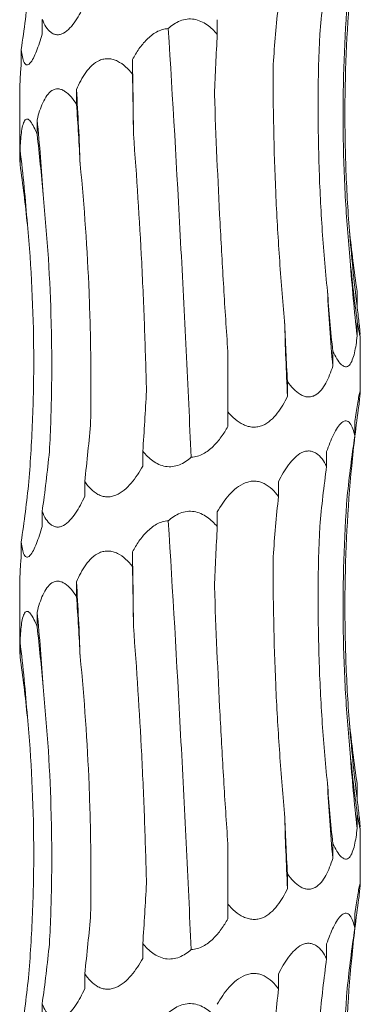
# Model space of a CAD drawing. Units: millimetres. Extents: x 250 to 14600, y 250 to 10250.
# Drawn here: x 4112 to 4130, y 6057 to 6109 of the extents above; entities that cross this region are included whole.
import ezdxf

# ---------------------------------------------------------------- set-up
doc = ezdxf.new("R2010")
doc.units = ezdxf.units.MM
doc.header["$LTSCALE"] = 50

msp = doc.modelspace()

# ---------------------------------------------------------------- linework, layer by layer
at = {"color": 7, "linetype": 'Continuous', "lineweight": 15}
for p, q in [((4113.663, 6108.605), (4113.663, 6107.828)), ((4122.92, 6108.589), (4122.92, 6107.815)), ((4112.557, 6107.011), (4112.557, 6106.234)), ((4118.44, 6106.492), (4118.44, 6105.717)), ((4112.476, 6104.858), (4112.476, 6101.469)), ((4115.479, 6104.898), (4115.479, 6104.123)), ((4113.397, 6103.304), (4113.397, 6102.529)), ((4112.499, 6101.71), (4112.499, 6100.935)), ((4130.307, 6094.26), (4130.307, 6093.483)), ((4130.313, 6092.666), (4130.313, 6091.889)), ((4130.476, 6088.972), (4130.476, 6091.9)), ((4123.476, 6087.884), (4123.476, 6091.066)), ((4129.023, 6091.072), (4129.023, 6090.295)), ((4126.627, 6089.478), (4126.627, 6088.701)), ((4123.476, 6087.884), (4123.476, 6087.107)), ((4130.187, 6087.369), (4130.187, 6086.594)), ((4118.98, 6085.793), (4118.98, 6085.016)), ((4128.699, 6085.776), (4128.699, 6085.001)), ((4115.914, 6084.199), (4115.914, 6083.422)), ((4126.152, 6084.183), (4126.152, 6083.406)), ((4113.663, 6082.605), (4113.663, 6081.828)), ((4122.92, 6082.589), (4122.92, 6081.815)), ((4112.557, 6081.011), (4112.557, 6080.234)), ((4118.44, 6080.492), (4118.44, 6079.717)), ((4112.476, 6078.858), (4112.476, 6075.469)), ((4115.479, 6078.898), (4115.479, 6078.123)), ((4113.397, 6077.304), (4113.397, 6076.529)), ((4112.499, 6075.71), (4112.499, 6074.935)), ((4130.307, 6068.26), (4130.307, 6067.483)), ((4130.313, 6066.666), (4130.313, 6065.889)), ((4130.476, 6062.972), (4130.476, 6065.9)), ((4123.476, 6061.884), (4123.476, 6065.066)), ((4129.023, 6065.072), (4129.023, 6064.295)), ((4126.627, 6063.478), (4126.627, 6062.701)), ((4123.476, 6061.884), (4123.476, 6061.107)), ((4130.187, 6061.369), (4130.187, 6060.594)), ((4118.98, 6059.793), (4118.98, 6059.016)), ((4128.699, 6059.776), (4128.699, 6059.001)), ((4115.914, 6058.199), (4115.914, 6057.422)), ((4126.152, 6058.183), (4126.152, 6057.406)), ((4113.663, 6056.605), (4113.663, 6055.828))]:
    msp.add_line(p, q, dxfattribs=at)
at = {"color": 7, "linetype": 'Continuous', "lineweight": 15, "flags": 128}
for points in [[(4118.488, 6102.545), (4118.483, 6103.04), (4118.478, 6103.534), (4118.473, 6104.028), (4118.467, 6104.521), (4118.461, 6105.014), (4118.454, 6105.507), (4118.447, 6106), (4118.44, 6106.492)], [(4118.488, 6076.545), (4118.483, 6077.04), (4118.478, 6077.534), (4118.473, 6078.028), (4118.467, 6078.521), (4118.461, 6079.014), (4118.454, 6079.507), (4118.447, 6080), (4118.44, 6080.492)]]:
    msp.add_lwpolyline(points, dxfattribs=at)
at = {"color": 7, "linetype": 'Continuous', "lineweight": 15}
for centre, radius, start, end in [((3955.254, 6095.013), 160.529, 2.12019, 3.53017), ((4013.359, 6093.393), 100.528, 3.40233, 5.65792), ((4031.03, 6091.775), 82.072, 4.18531, 6.9524), ((4208.336, 6103.426), 78.659, 184.36375, 187.26239), ((4215.443, 6101.82), 85.708, 183.99601, 186.65405), ((4240.577, 6100.199), 111.993, 183.04285, 185.07338), ((4332.848, 6098.578), 206.457, 181.64284, 182.74226), ((3955.254, 6069.013), 160.529, 2.12019, 3.53017), ((4013.359, 6067.393), 100.528, 3.40233, 5.65792), ((4031.03, 6065.775), 82.072, 4.18531, 6.9524), ((4208.336, 6077.426), 78.659, 184.36375, 187.26239), ((4215.443, 6075.82), 85.708, 183.99601, 186.65405), ((4240.577, 6074.199), 111.993, 183.04285, 185.07338), ((4332.848, 6072.578), 206.457, 181.64284, 182.74226)]:
    msp.add_arc(centre, radius, start, end, dxfattribs=at)
for centre, major_axis, ratio, start_param, end_param in [((4205.602, 6100.24), (-0.029, 78.625), 0.987391, 1.433134, 1.473775), ((4028.853, 6117.768), (84.499, 0.003), 0.930486, 6.145899, 6.186639), ((4184.682, 6098.646), (-0.001, 78.625), 0.751491, 1.433492, 1.474226), ((4154.499, 6097.053), (-0.001, 78.625), 0.405453, 1.433475, 1.47406), ((4108.383, 6094.959), (-0.003, 78.625), 0.129136, 4.809023, 4.849642), ((4074.806, 6093.365), (-0.004, 78.625), 0.522217, 4.809009, 4.84962), ((4048.07, 6091.771), (-0.008, 78.625), 0.838764, 4.808962, 4.849567), ((4032.091, 6090.177), (81.171, -0.017), 0.96863, 0.096872, 0.137474), ((4214.313, 6105.019), (84.804, -0.002), 0.92714, 3.238141, 3.278887), ((4207.216, 6103.426), (-0.027, 78.625), 0.987391, 1.666986, 1.707733), ((4187.553, 6101.832), (-0.002, 78.625), 0.75149, 1.667312, 1.708062), ((4158.206, 6100.239), (-0.001, 78.625), 0.405454, 1.667338, 1.708083), ((4078.306, 6096.55), (-0.004, 78.625), 0.522217, 4.575113, 4.615852), ((4209.196, 6077.427), (79.546, 0.026), 0.988426, 3.00398, 3.044621), ((4050.586, 6094.956), (-0.007, 78.625), 0.838764, 4.575066, 4.615806), ((4214.193, 6075.833), (84.804, -0.001), 0.92714, 3.00431, 3.044975), ((4033.255, 6093.362), (81.171, -0.014), 0.96863, 6.146113, 6.186853), ((4205.602, 6074.24), (-0.029, 78.625), 0.987391, 1.433134, 1.473775), ((4028.853, 6091.768), (84.499, 0.003), 0.930486, 6.145899, 6.186639), ((4184.682, 6072.646), (-0.001, 78.625), 0.751491, 1.433492, 1.474226), ((4154.499, 6071.053), (-0.001, 78.625), 0.405453, 1.433475, 1.47406), ((4108.383, 6068.959), (-0.003, 78.625), 0.129136, 4.809023, 4.849642), ((4074.806, 6067.365), (-0.004, 78.625), 0.522217, 4.809009, 4.84962), ((4048.07, 6065.771), (-0.008, 78.625), 0.838764, 4.808962, 4.849567), ((4032.091, 6064.177), (81.171, -0.017), 0.96863, 0.096872, 0.137474), ((4214.313, 6079.019), (84.804, -0.002), 0.92714, 3.238141, 3.278887), ((4207.216, 6077.426), (-0.027, 78.625), 0.987391, 1.666986, 1.707733), ((4187.553, 6075.832), (-0.002, 78.625), 0.75149, 1.667312, 1.708062), ((4158.206, 6074.239), (-0.001, 78.625), 0.405454, 1.667338, 1.708083), ((4078.306, 6070.55), (-0.004, 78.625), 0.522217, 4.575113, 4.615852), ((4209.196, 6051.427), (79.546, 0.026), 0.988426, 3.00398, 3.044621), ((4050.586, 6068.956), (-0.007, 78.625), 0.838764, 4.575066, 4.615806), ((4214.193, 6049.833), (84.804, -0.001), 0.92714, 3.00431, 3.044975), ((4033.255, 6067.362), (81.171, -0.014), 0.96863, 6.146113, 6.186853), ((4205.602, 6048.24), (-0.029, 78.625), 0.987391, 1.433134, 1.473775), ((4028.853, 6065.768), (84.499, 0.003), 0.930486, 6.145899, 6.186639), ((4184.682, 6046.646), (-0.001, 78.625), 0.751491, 1.433492, 1.474226)]:
    msp.add_ellipse(centre, major_axis=major_axis, ratio=ratio, start_param=start_param, end_param=end_param, dxfattribs=at)
for points, knots in [([(4129.904, 6097.441), (4129.816, 6098.564), (4129.752, 6099.692), (4129.673, 6101.955), (4129.658, 6103.094), (4129.688, 6106.509), (4129.807, 6108.77), (4130.022, 6111.014)], [0, 0, 0, 0, 0.25, 0.25, 0.5, 0.5, 1, 1, 1, 1]), ([(4115.914, 6109.422), (4115.842, 6109.262), (4115.766, 6109.106), (4115.604, 6108.805), (4115.517, 6108.659), (4115.334, 6108.388), (4115.237, 6108.262), (4115.029, 6108.042), (4114.916, 6107.947), (4114.742, 6107.851), (4114.682, 6107.826), (4114.564, 6107.796), (4114.506, 6107.79), (4114.391, 6107.797), (4114.334, 6107.81), (4114.226, 6107.854), (4114.174, 6107.885), (4114.027, 6107.998), (4113.942, 6108.1), (4113.79, 6108.333), (4113.722, 6108.466), (4113.663, 6108.605)], [0, 0, 0, 0, 0.125, 0.125, 0.25, 0.25, 0.375, 0.375, 0.5, 0.5, 0.5625, 0.5625, 0.625, 0.625, 0.6875, 0.6875, 0.75, 0.75, 0.875, 0.875, 1, 1, 1, 1]), ([(4129.944, 6095.847), (4129.834, 6096.97), (4129.748, 6098.098), (4129.624, 6100.362), (4129.586, 6101.5), (4129.546, 6104.914), (4129.618, 6107.174), (4129.785, 6109.418)], [0, 0, 0, 0, 0.25, 0.25, 0.5, 0.5, 1, 1, 1, 1]), ([(4120.327, 6108.121), (4120.512, 6108.288), (4120.723, 6108.434), (4121.075, 6108.572), (4121.197, 6108.604), (4121.448, 6108.632), (4121.576, 6108.629), (4121.82, 6108.588), (4121.94, 6108.551), (4122.169, 6108.451), (4122.276, 6108.389), (4122.479, 6108.248), (4122.576, 6108.168), (4122.756, 6107.998), (4122.84, 6107.909), (4122.92, 6107.815)], [0, 0, 0, 0, 0.25, 0.25, 0.375, 0.375, 0.5, 0.5, 0.625, 0.625, 0.75, 0.75, 0.875, 0.875, 1, 1, 1, 1]), ([(4118.44, 6106.492), (4118.543, 6106.683), (4118.655, 6106.869), (4118.904, 6107.223), (4119.041, 6107.393), (4119.269, 6107.621), (4119.35, 6107.692), (4119.52, 6107.825), (4119.612, 6107.886), (4119.897, 6108.041), (4120.111, 6108.109), (4120.327, 6108.121)], [0, 0, 0, 0, 0.25, 0.25, 0.5, 0.5, 0.625, 0.625, 0.75, 0.75, 1, 1, 1, 1]), ([(4121.541, 6085.48), (4121.455, 6087.345), (4121.366, 6089.223), (4121.227, 6092.06), (4121.18, 6093.009), (4121.083, 6094.914), (4121.033, 6095.87), (4120.78, 6100.628), (4120.564, 6104.394), (4120.327, 6108.121)], [0, 0, 0, 0, 0.25, 0.25, 0.375, 0.375, 0.5, 0.5, 1, 1, 1, 1]), ([(4113.663, 6107.828), (4113.617, 6107.668), (4113.57, 6107.512), (4113.471, 6107.211), (4113.419, 6107.065), (4113.312, 6106.794), (4113.257, 6106.668), (4113.141, 6106.448), (4113.081, 6106.353), (4112.992, 6106.257), (4112.962, 6106.232), (4112.905, 6106.202), (4112.877, 6106.196), (4112.825, 6106.203), (4112.799, 6106.217), (4112.753, 6106.26), (4112.732, 6106.291), (4112.674, 6106.404), (4112.644, 6106.506), (4112.593, 6106.739), (4112.573, 6106.872), (4112.557, 6107.011)], [0, 0, 0, 0, 0.125, 0.125, 0.25, 0.25, 0.375, 0.375, 0.5, 0.5, 0.5625, 0.5625, 0.625, 0.625, 0.6875, 0.6875, 0.75, 0.75, 0.875, 0.875, 1, 1, 1, 1]), ([(4128.742, 6094.254), (4128.626, 6095.377), (4128.531, 6096.505), (4128.38, 6098.769), (4128.325, 6099.908), (4128.222, 6103.323), (4128.237, 6105.583), (4128.331, 6107.828)], [0, 0, 0, 0, 0.25, 0.25, 0.5, 0.5, 1, 1, 1, 1]), ([(4115.479, 6104.898), (4115.616, 6105.218), (4115.775, 6105.526), (4116.069, 6105.934), (4116.177, 6106.06), (4116.418, 6106.281), (4116.552, 6106.375), (4116.773, 6106.471), (4116.85, 6106.495), (4117.007, 6106.525), (4117.086, 6106.531), (4117.248, 6106.524), (4117.331, 6106.51), (4117.49, 6106.466), (4117.569, 6106.436), (4117.8, 6106.322), (4117.941, 6106.221), (4118.205, 6105.988), (4118.327, 6105.856), (4118.44, 6105.717)], [0, 0, 0, 0, 0.25, 0.25, 0.375, 0.375, 0.5, 0.5, 0.5625, 0.5625, 0.625, 0.625, 0.6875, 0.6875, 0.75, 0.75, 0.875, 0.875, 1, 1, 1, 1]), ([(4112.557, 6106.234), (4112.537, 6105.979), (4112.496, 6105.447), (4112.484, 6105.06), (4112.477, 6104.858)], [0, 0, 0, 0, 0.479517, 1, 1, 1, 1]), ([(4126.475, 6092.66), (4126.371, 6093.782), (4126.28, 6094.909), (4126.125, 6097.172), (4126.06, 6098.31), (4125.909, 6101.723), (4125.864, 6103.982), (4125.871, 6106.226)], [0, 0, 0, 0, 0.25, 0.25, 0.5, 0.5, 1, 1, 1, 1]), ([(4113.397, 6103.304), (4113.478, 6103.624), (4113.574, 6103.932), (4113.762, 6104.34), (4113.831, 6104.466), (4113.991, 6104.687), (4114.082, 6104.781), (4114.234, 6104.877), (4114.288, 6104.901), (4114.399, 6104.931), (4114.456, 6104.937), (4114.573, 6104.93), (4114.633, 6104.916), (4114.75, 6104.872), (4114.809, 6104.842), (4114.982, 6104.728), (4115.089, 6104.627), (4115.294, 6104.394), (4115.39, 6104.262), (4115.479, 6104.123)], [0, 0, 0, 0, 0.25, 0.25, 0.375, 0.375, 0.5, 0.5, 0.5625, 0.5625, 0.625, 0.625, 0.6875, 0.6875, 0.75, 0.75, 0.875, 0.875, 1, 1, 1, 1]), ([(4123.476, 6091.066), (4123.398, 6092.19), (4123.325, 6093.318), (4123.188, 6095.583), (4123.124, 6096.722), (4122.947, 6100.139), (4122.849, 6102.401), (4122.769, 6104.646)], [0, 0, 0, 0, 0.25, 0.25, 0.5, 0.5, 1, 1, 1, 1]), ([(4112.499, 6101.71), (4112.512, 6102.03), (4112.532, 6102.338), (4112.585, 6102.746), (4112.606, 6102.872), (4112.661, 6103.093), (4112.695, 6103.187), (4112.757, 6103.283), (4112.78, 6103.307), (4112.828, 6103.337), (4112.854, 6103.343), (4112.909, 6103.336), (4112.938, 6103.322), (4112.996, 6103.278), (4113.026, 6103.248), (4113.116, 6103.134), (4113.174, 6103.034), (4113.289, 6102.8), (4113.344, 6102.668), (4113.397, 6102.529)], [0, 0, 0, 0, 0.25, 0.25, 0.375, 0.375, 0.5, 0.5, 0.5625, 0.5625, 0.625, 0.625, 0.6875, 0.6875, 0.75, 0.75, 0.875, 0.875, 1, 1, 1, 1]), ([(4119.175, 6088.974), (4119.148, 6090.097), (4119.114, 6091.224), (4119.03, 6093.488), (4118.981, 6094.627), (4118.808, 6098.041), (4118.663, 6100.301), (4118.488, 6102.545)], [0, 0, 0, 0, 0.25, 0.25, 0.5, 0.5, 1, 1, 1, 1]), ([(4112.481, 6101.469), (4112.48, 6101.403), (4112.479, 6101.261), (4112.492, 6101.049), (4112.499, 6100.935)], [0, 0, 0, 0, 0.46314, 1, 1, 1, 1]), ([(4116.227, 6087.38), (4116.245, 6088.503), (4116.247, 6089.631), (4116.219, 6091.895), (4116.189, 6093.033), (4116.05, 6096.448), (4115.893, 6098.708), (4115.674, 6100.952)], [0, 0, 0, 0, 0.25, 0.25, 0.5, 0.5, 1, 1, 1, 1]), ([(4114.049, 6085.786), (4114.108, 6086.909), (4114.146, 6088.037), (4114.178, 6090.301), (4114.171, 6091.439), (4114.086, 6094.854), (4113.941, 6097.114), (4113.71, 6099.359)], [0, 0, 0, 0, 0.25, 0.25, 0.5, 0.5, 1, 1, 1, 1]), ([(4112.959, 6084.192), (4113.051, 6085.315), (4113.119, 6086.443), (4113.206, 6088.707), (4113.225, 6089.845), (4113.206, 6093.26), (4113.093, 6095.521), (4112.884, 6097.765)], [0, 0, 0, 0, 0.25, 0.25, 0.5, 0.5, 1, 1, 1, 1]), ([(4130.307, 6093.483), (4130.342, 6093.174), (4130.376, 6092.876), (4130.42, 6092.48), (4130.434, 6092.355), (4130.457, 6092.134), (4130.467, 6092.04), (4130.472, 6091.97)], [0, 0, 0, 0, 0.5, 0.5, 0.75, 0.75, 1, 1, 1, 1]), ([(4130.474, 6091.9), (4130.474, 6091.883), (4130.477, 6091.821), (4130.454, 6091.895), (4130.398, 6092.161), (4130.343, 6092.482), (4130.313, 6092.666)], [0, 0, 0, 0, 0.092198, 0.334166, 0.620649, 1, 1, 1, 1]), ([(4130.313, 6091.889), (4130.295, 6091.73), (4130.275, 6091.573), (4130.228, 6091.273), (4130.202, 6091.129), (4130.138, 6090.859), (4130.101, 6090.732), (4130.011, 6090.508), (4129.959, 6090.414), (4129.867, 6090.318), (4129.834, 6090.294), (4129.765, 6090.263), (4129.728, 6090.257), (4129.653, 6090.264), (4129.614, 6090.278), (4129.536, 6090.321), (4129.496, 6090.353), (4129.378, 6090.465), (4129.302, 6090.567), (4129.157, 6090.802), (4129.088, 6090.933), (4129.023, 6091.072)], [0, 0, 0, 0, 0.125, 0.125, 0.25, 0.25, 0.375, 0.375, 0.5, 0.5, 0.5625, 0.5625, 0.625, 0.625, 0.6875, 0.6875, 0.75, 0.75, 0.875, 0.875, 1, 1, 1, 1]), ([(4129.023, 6090.295), (4128.973, 6090.135), (4128.918, 6089.979), (4128.797, 6089.678), (4128.73, 6089.532), (4128.581, 6089.261), (4128.499, 6089.135), (4128.311, 6088.915), (4128.205, 6088.82), (4128.029, 6088.724), (4127.966, 6088.7), (4127.838, 6088.669), (4127.773, 6088.663), (4127.64, 6088.67), (4127.572, 6088.684), (4127.439, 6088.728), (4127.373, 6088.758), (4127.049, 6088.947), (4126.823, 6089.2), (4126.627, 6089.478)], [0, 0, 0, 0, 0.125, 0.125, 0.25, 0.25, 0.375, 0.375, 0.5, 0.5, 0.5625, 0.5625, 0.625, 0.625, 0.6875, 0.6875, 0.75, 0.75, 1, 1, 1, 1]), ([(4126.627, 6088.701), (4126.552, 6088.541), (4126.471, 6088.385), (4126.293, 6088.084), (4126.196, 6087.938), (4125.984, 6087.667), (4125.868, 6087.541), (4125.61, 6087.321), (4125.465, 6087.226), (4125.23, 6087.13), (4125.147, 6087.106), (4124.98, 6087.075), (4124.896, 6087.069), (4124.724, 6087.076), (4124.637, 6087.09), (4124.469, 6087.134), (4124.386, 6087.164), (4123.982, 6087.353), (4123.71, 6087.606), (4123.476, 6087.884)], [0, 0, 0, 0, 0.125, 0.125, 0.25, 0.25, 0.375, 0.375, 0.5, 0.5, 0.5625, 0.5625, 0.625, 0.625, 0.6875, 0.6875, 0.75, 0.75, 1, 1, 1, 1]), ([(4130.187, 6087.369), (4130.21, 6087.529), (4130.234, 6087.685), (4130.28, 6087.985), (4130.303, 6088.131), (4130.348, 6088.403), (4130.37, 6088.528), (4130.41, 6088.747), (4130.429, 6088.843), (4130.459, 6088.971), (4130.469, 6089.005), (4130.478, 6088.992), (4130.477, 6088.945), (4130.465, 6088.796), (4130.455, 6088.693), (4130.43, 6088.459), (4130.415, 6088.328), (4130.399, 6088.187)], [0, 0, 0, 0, 0.125, 0.125, 0.25, 0.25, 0.375, 0.375, 0.5, 0.5, 0.625, 0.625, 0.75, 0.75, 0.875, 0.875, 1, 1, 1, 1]), ([(4128.699, 6085.776), (4128.807, 6086.093), (4128.925, 6086.396), (4129.127, 6086.807), (4129.197, 6086.934), (4129.344, 6087.155), (4129.422, 6087.25), (4129.579, 6087.378), (4129.658, 6087.411), (4129.768, 6087.401), (4129.804, 6087.388), (4129.871, 6087.344), (4129.902, 6087.314), (4130.047, 6087.125), (4130.127, 6086.872), (4130.187, 6086.594)], [0, 0, 0, 0, 0.25, 0.25, 0.375, 0.375, 0.5, 0.5, 0.625, 0.625, 0.6875, 0.6875, 0.75, 0.75, 1, 1, 1, 1]), ([(4123.476, 6087.107), (4123.371, 6086.919), (4123.257, 6086.735), (4123, 6086.379), (4122.858, 6086.208), (4122.543, 6085.902), (4122.367, 6085.764), (4121.981, 6085.559), (4121.763, 6085.491), (4121.541, 6085.48)], [0, 0, 0, 0, 0.25, 0.25, 0.5, 0.5, 0.75, 0.75, 1, 1, 1, 1]), ([(4121.541, 6085.48), (4121.449, 6085.398), (4121.352, 6085.322), (4121.142, 6085.185), (4121.031, 6085.126), (4120.799, 6085.036), (4120.676, 6085.004), (4120.431, 6084.975), (4120.306, 6084.978), (4119.938, 6085.038), (4119.71, 6085.147), (4119.312, 6085.429), (4119.135, 6085.605), (4118.98, 6085.793)], [0, 0, 0, 0, 0.125, 0.125, 0.25, 0.25, 0.375, 0.375, 0.5, 0.5, 0.75, 0.75, 1, 1, 1, 1]), ([(4126.152, 6084.183), (4126.309, 6084.503), (4126.485, 6084.812), (4126.789, 6085.22), (4126.896, 6085.345), (4127.129, 6085.566), (4127.254, 6085.66), (4127.45, 6085.755), (4127.518, 6085.78), (4127.651, 6085.809), (4127.717, 6085.815), (4127.849, 6085.808), (4127.914, 6085.794), (4128.038, 6085.75), (4128.097, 6085.72), (4128.268, 6085.606), (4128.368, 6085.505), (4128.548, 6085.271), (4128.628, 6085.14), (4128.699, 6085.001)], [0, 0, 0, 0, 0.25, 0.25, 0.375, 0.375, 0.5, 0.5, 0.5625, 0.5625, 0.625, 0.625, 0.6875, 0.6875, 0.75, 0.75, 0.875, 0.875, 1, 1, 1, 1]), ([(4118.98, 6085.016), (4118.892, 6084.856), (4118.798, 6084.7), (4118.597, 6084.399), (4118.489, 6084.253), (4118.256, 6083.982), (4118.132, 6083.856), (4117.862, 6083.636), (4117.713, 6083.541), (4117.479, 6083.445), (4117.398, 6083.42), (4117.237, 6083.39), (4117.156, 6083.384), (4116.995, 6083.391), (4116.915, 6083.404), (4116.761, 6083.448), (4116.687, 6083.479), (4116.472, 6083.592), (4116.345, 6083.694), (4116.112, 6083.927), (4116.008, 6084.06), (4115.914, 6084.199)], [0, 0, 0, 0, 0.125, 0.125, 0.25, 0.25, 0.375, 0.375, 0.5, 0.5, 0.5625, 0.5625, 0.625, 0.625, 0.6875, 0.6875, 0.75, 0.75, 0.875, 0.875, 1, 1, 1, 1]), ([(4129.904, 6071.441), (4129.816, 6072.564), (4129.752, 6073.692), (4129.673, 6075.955), (4129.658, 6077.094), (4129.688, 6080.509), (4129.807, 6082.77), (4130.022, 6085.014)], [0, 0, 0, 0, 0.25, 0.25, 0.5, 0.5, 1, 1, 1, 1]), ([(4122.92, 6082.589), (4123.101, 6082.909), (4123.306, 6083.217), (4123.669, 6083.625), (4123.799, 6083.751), (4124.082, 6083.971), (4124.237, 6084.065), (4124.483, 6084.161), (4124.568, 6084.185), (4124.738, 6084.215), (4124.823, 6084.221), (4124.994, 6084.213), (4125.079, 6084.2), (4125.242, 6084.156), (4125.321, 6084.125), (4125.551, 6084.011), (4125.687, 6083.911), (4125.937, 6083.677), (4126.05, 6083.545), (4126.152, 6083.406)], [0, 0, 0, 0, 0.25, 0.25, 0.375, 0.375, 0.5, 0.5, 0.5625, 0.5625, 0.625, 0.625, 0.6875, 0.6875, 0.75, 0.75, 0.875, 0.875, 1, 1, 1, 1]), ([(4115.914, 6083.422), (4115.842, 6083.262), (4115.766, 6083.106), (4115.604, 6082.805), (4115.517, 6082.659), (4115.334, 6082.388), (4115.237, 6082.262), (4115.029, 6082.042), (4114.916, 6081.947), (4114.742, 6081.851), (4114.682, 6081.826), (4114.564, 6081.796), (4114.506, 6081.79), (4114.391, 6081.797), (4114.334, 6081.81), (4114.226, 6081.854), (4114.174, 6081.885), (4114.027, 6081.998), (4113.942, 6082.1), (4113.79, 6082.333), (4113.722, 6082.466), (4113.663, 6082.605)], [0, 0, 0, 0, 0.125, 0.125, 0.25, 0.25, 0.375, 0.375, 0.5, 0.5, 0.5625, 0.5625, 0.625, 0.625, 0.6875, 0.6875, 0.75, 0.75, 0.875, 0.875, 1, 1, 1, 1]), ([(4129.944, 6069.847), (4129.834, 6070.97), (4129.748, 6072.098), (4129.624, 6074.362), (4129.586, 6075.5), (4129.546, 6078.914), (4129.618, 6081.174), (4129.785, 6083.418)], [0, 0, 0, 0, 0.25, 0.25, 0.5, 0.5, 1, 1, 1, 1]), ([(4120.327, 6082.121), (4120.512, 6082.288), (4120.723, 6082.434), (4121.075, 6082.572), (4121.197, 6082.604), (4121.448, 6082.632), (4121.576, 6082.629), (4121.82, 6082.588), (4121.94, 6082.551), (4122.169, 6082.451), (4122.276, 6082.389), (4122.479, 6082.248), (4122.576, 6082.168), (4122.756, 6081.998), (4122.84, 6081.909), (4122.92, 6081.815)], [0, 0, 0, 0, 0.25, 0.25, 0.375, 0.375, 0.5, 0.5, 0.625, 0.625, 0.75, 0.75, 0.875, 0.875, 1, 1, 1, 1]), ([(4118.44, 6080.492), (4118.543, 6080.683), (4118.655, 6080.869), (4118.904, 6081.223), (4119.041, 6081.393), (4119.269, 6081.621), (4119.35, 6081.692), (4119.52, 6081.825), (4119.612, 6081.886), (4119.897, 6082.041), (4120.111, 6082.109), (4120.327, 6082.121)], [0, 0, 0, 0, 0.25, 0.25, 0.5, 0.5, 0.625, 0.625, 0.75, 0.75, 1, 1, 1, 1]), ([(4121.541, 6059.48), (4121.455, 6061.345), (4121.366, 6063.223), (4121.227, 6066.06), (4121.18, 6067.009), (4121.083, 6068.914), (4121.033, 6069.87), (4120.78, 6074.628), (4120.564, 6078.394), (4120.327, 6082.121)], [0, 0, 0, 0, 0.25, 0.25, 0.375, 0.375, 0.5, 0.5, 1, 1, 1, 1]), ([(4113.663, 6081.828), (4113.617, 6081.668), (4113.57, 6081.512), (4113.471, 6081.211), (4113.419, 6081.065), (4113.312, 6080.794), (4113.257, 6080.668), (4113.141, 6080.448), (4113.081, 6080.353), (4112.992, 6080.257), (4112.962, 6080.232), (4112.905, 6080.202), (4112.877, 6080.196), (4112.825, 6080.203), (4112.799, 6080.217), (4112.753, 6080.26), (4112.732, 6080.291), (4112.674, 6080.404), (4112.644, 6080.506), (4112.593, 6080.739), (4112.573, 6080.872), (4112.557, 6081.011)], [0, 0, 0, 0, 0.125, 0.125, 0.25, 0.25, 0.375, 0.375, 0.5, 0.5, 0.5625, 0.5625, 0.625, 0.625, 0.6875, 0.6875, 0.75, 0.75, 0.875, 0.875, 1, 1, 1, 1]), ([(4128.742, 6068.254), (4128.626, 6069.377), (4128.531, 6070.505), (4128.38, 6072.769), (4128.325, 6073.908), (4128.222, 6077.323), (4128.237, 6079.583), (4128.331, 6081.828)], [0, 0, 0, 0, 0.25, 0.25, 0.5, 0.5, 1, 1, 1, 1]), ([(4115.479, 6078.898), (4115.616, 6079.218), (4115.775, 6079.526), (4116.069, 6079.934), (4116.177, 6080.06), (4116.418, 6080.281), (4116.552, 6080.375), (4116.773, 6080.471), (4116.85, 6080.495), (4117.007, 6080.525), (4117.086, 6080.531), (4117.248, 6080.524), (4117.331, 6080.51), (4117.49, 6080.466), (4117.569, 6080.436), (4117.8, 6080.322), (4117.941, 6080.221), (4118.205, 6079.988), (4118.327, 6079.856), (4118.44, 6079.717)], [0, 0, 0, 0, 0.25, 0.25, 0.375, 0.375, 0.5, 0.5, 0.5625, 0.5625, 0.625, 0.625, 0.6875, 0.6875, 0.75, 0.75, 0.875, 0.875, 1, 1, 1, 1]), ([(4112.557, 6080.234), (4112.537, 6079.979), (4112.496, 6079.447), (4112.484, 6079.06), (4112.477, 6078.858)], [0, 0, 0, 0, 0.479517, 1, 1, 1, 1]), ([(4126.475, 6066.66), (4126.371, 6067.782), (4126.28, 6068.909), (4126.125, 6071.172), (4126.06, 6072.31), (4125.909, 6075.723), (4125.864, 6077.982), (4125.871, 6080.226)], [0, 0, 0, 0, 0.25, 0.25, 0.5, 0.5, 1, 1, 1, 1]), ([(4113.397, 6077.304), (4113.478, 6077.624), (4113.574, 6077.932), (4113.762, 6078.34), (4113.831, 6078.466), (4113.991, 6078.687), (4114.082, 6078.781), (4114.234, 6078.877), (4114.288, 6078.901), (4114.399, 6078.931), (4114.456, 6078.937), (4114.573, 6078.93), (4114.633, 6078.916), (4114.75, 6078.872), (4114.809, 6078.842), (4114.982, 6078.728), (4115.089, 6078.627), (4115.294, 6078.394), (4115.39, 6078.262), (4115.479, 6078.123)], [0, 0, 0, 0, 0.25, 0.25, 0.375, 0.375, 0.5, 0.5, 0.5625, 0.5625, 0.625, 0.625, 0.6875, 0.6875, 0.75, 0.75, 0.875, 0.875, 1, 1, 1, 1]), ([(4123.476, 6065.066), (4123.398, 6066.19), (4123.325, 6067.318), (4123.188, 6069.583), (4123.124, 6070.722), (4122.947, 6074.139), (4122.849, 6076.401), (4122.769, 6078.646)], [0, 0, 0, 0, 0.25, 0.25, 0.5, 0.5, 1, 1, 1, 1]), ([(4112.499, 6075.71), (4112.512, 6076.03), (4112.532, 6076.338), (4112.585, 6076.746), (4112.606, 6076.872), (4112.661, 6077.093), (4112.695, 6077.187), (4112.757, 6077.283), (4112.78, 6077.307), (4112.828, 6077.337), (4112.854, 6077.343), (4112.909, 6077.336), (4112.938, 6077.322), (4112.996, 6077.278), (4113.026, 6077.248), (4113.116, 6077.134), (4113.174, 6077.034), (4113.289, 6076.8), (4113.344, 6076.668), (4113.397, 6076.529)], [0, 0, 0, 0, 0.25, 0.25, 0.375, 0.375, 0.5, 0.5, 0.5625, 0.5625, 0.625, 0.625, 0.6875, 0.6875, 0.75, 0.75, 0.875, 0.875, 1, 1, 1, 1]), ([(4119.175, 6062.974), (4119.148, 6064.097), (4119.114, 6065.224), (4119.03, 6067.488), (4118.981, 6068.627), (4118.808, 6072.041), (4118.663, 6074.301), (4118.488, 6076.545)], [0, 0, 0, 0, 0.25, 0.25, 0.5, 0.5, 1, 1, 1, 1]), ([(4112.481, 6075.469), (4112.48, 6075.403), (4112.479, 6075.261), (4112.492, 6075.049), (4112.499, 6074.935)], [0, 0, 0, 0, 0.46314, 1, 1, 1, 1]), ([(4116.227, 6061.38), (4116.245, 6062.503), (4116.247, 6063.631), (4116.219, 6065.895), (4116.189, 6067.033), (4116.05, 6070.448), (4115.893, 6072.708), (4115.674, 6074.952)], [0, 0, 0, 0, 0.25, 0.25, 0.5, 0.5, 1, 1, 1, 1]), ([(4114.049, 6059.786), (4114.108, 6060.909), (4114.146, 6062.037), (4114.178, 6064.301), (4114.171, 6065.439), (4114.086, 6068.854), (4113.941, 6071.114), (4113.71, 6073.359)], [0, 0, 0, 0, 0.25, 0.25, 0.5, 0.5, 1, 1, 1, 1]), ([(4112.959, 6058.192), (4113.051, 6059.315), (4113.119, 6060.443), (4113.206, 6062.707), (4113.225, 6063.845), (4113.206, 6067.26), (4113.093, 6069.521), (4112.884, 6071.765)], [0, 0, 0, 0, 0.25, 0.25, 0.5, 0.5, 1, 1, 1, 1]), ([(4130.307, 6067.483), (4130.342, 6067.174), (4130.376, 6066.876), (4130.42, 6066.48), (4130.434, 6066.355), (4130.457, 6066.134), (4130.467, 6066.04), (4130.472, 6065.97)], [0, 0, 0, 0, 0.5, 0.5, 0.75, 0.75, 1, 1, 1, 1]), ([(4130.474, 6065.9), (4130.474, 6065.883), (4130.477, 6065.821), (4130.454, 6065.895), (4130.398, 6066.161), (4130.343, 6066.482), (4130.313, 6066.666)], [0, 0, 0, 0, 0.092198, 0.334166, 0.620649, 1, 1, 1, 1]), ([(4130.313, 6065.889), (4130.295, 6065.73), (4130.275, 6065.573), (4130.228, 6065.273), (4130.202, 6065.129), (4130.138, 6064.859), (4130.101, 6064.732), (4130.011, 6064.508), (4129.959, 6064.414), (4129.867, 6064.318), (4129.834, 6064.294), (4129.765, 6064.263), (4129.728, 6064.257), (4129.653, 6064.264), (4129.614, 6064.278), (4129.536, 6064.321), (4129.496, 6064.353), (4129.378, 6064.465), (4129.302, 6064.567), (4129.157, 6064.802), (4129.088, 6064.933), (4129.023, 6065.072)], [0, 0, 0, 0, 0.125, 0.125, 0.25, 0.25, 0.375, 0.375, 0.5, 0.5, 0.5625, 0.5625, 0.625, 0.625, 0.6875, 0.6875, 0.75, 0.75, 0.875, 0.875, 1, 1, 1, 1]), ([(4129.023, 6064.295), (4128.973, 6064.135), (4128.918, 6063.979), (4128.797, 6063.678), (4128.73, 6063.532), (4128.581, 6063.261), (4128.499, 6063.135), (4128.311, 6062.915), (4128.205, 6062.82), (4128.029, 6062.724), (4127.966, 6062.7), (4127.838, 6062.669), (4127.773, 6062.663), (4127.64, 6062.67), (4127.572, 6062.684), (4127.439, 6062.728), (4127.373, 6062.758), (4127.049, 6062.947), (4126.823, 6063.2), (4126.627, 6063.478)], [0, 0, 0, 0, 0.125, 0.125, 0.25, 0.25, 0.375, 0.375, 0.5, 0.5, 0.5625, 0.5625, 0.625, 0.625, 0.6875, 0.6875, 0.75, 0.75, 1, 1, 1, 1]), ([(4126.627, 6062.701), (4126.552, 6062.541), (4126.471, 6062.385), (4126.293, 6062.084), (4126.196, 6061.938), (4125.984, 6061.667), (4125.868, 6061.541), (4125.61, 6061.321), (4125.465, 6061.226), (4125.23, 6061.13), (4125.147, 6061.106), (4124.98, 6061.075), (4124.896, 6061.069), (4124.724, 6061.076), (4124.637, 6061.09), (4124.469, 6061.134), (4124.386, 6061.164), (4123.982, 6061.353), (4123.71, 6061.606), (4123.476, 6061.884)], [0, 0, 0, 0, 0.125, 0.125, 0.25, 0.25, 0.375, 0.375, 0.5, 0.5, 0.5625, 0.5625, 0.625, 0.625, 0.6875, 0.6875, 0.75, 0.75, 1, 1, 1, 1]), ([(4130.187, 6061.369), (4130.21, 6061.529), (4130.234, 6061.685), (4130.28, 6061.985), (4130.303, 6062.131), (4130.348, 6062.403), (4130.37, 6062.528), (4130.41, 6062.747), (4130.429, 6062.843), (4130.459, 6062.971), (4130.469, 6063.005), (4130.478, 6062.992), (4130.477, 6062.945), (4130.465, 6062.796), (4130.455, 6062.693), (4130.43, 6062.459), (4130.415, 6062.328), (4130.399, 6062.187)], [0, 0, 0, 0, 0.125, 0.125, 0.25, 0.25, 0.375, 0.375, 0.5, 0.5, 0.625, 0.625, 0.75, 0.75, 0.875, 0.875, 1, 1, 1, 1]), ([(4128.699, 6059.776), (4128.807, 6060.093), (4128.925, 6060.396), (4129.127, 6060.807), (4129.197, 6060.934), (4129.344, 6061.155), (4129.422, 6061.25), (4129.579, 6061.378), (4129.658, 6061.411), (4129.768, 6061.401), (4129.804, 6061.388), (4129.871, 6061.344), (4129.902, 6061.314), (4130.047, 6061.125), (4130.127, 6060.872), (4130.187, 6060.594)], [0, 0, 0, 0, 0.25, 0.25, 0.375, 0.375, 0.5, 0.5, 0.625, 0.625, 0.6875, 0.6875, 0.75, 0.75, 1, 1, 1, 1]), ([(4123.476, 6061.107), (4123.371, 6060.919), (4123.257, 6060.735), (4123, 6060.379), (4122.858, 6060.208), (4122.543, 6059.902), (4122.367, 6059.764), (4121.981, 6059.559), (4121.763, 6059.491), (4121.541, 6059.48)], [0, 0, 0, 0, 0.25, 0.25, 0.5, 0.5, 0.75, 0.75, 1, 1, 1, 1]), ([(4121.541, 6059.48), (4121.449, 6059.398), (4121.352, 6059.322), (4121.142, 6059.185), (4121.031, 6059.126), (4120.799, 6059.036), (4120.676, 6059.004), (4120.431, 6058.975), (4120.306, 6058.978), (4119.938, 6059.038), (4119.71, 6059.147), (4119.312, 6059.429), (4119.135, 6059.605), (4118.98, 6059.793)], [0, 0, 0, 0, 0.125, 0.125, 0.25, 0.25, 0.375, 0.375, 0.5, 0.5, 0.75, 0.75, 1, 1, 1, 1]), ([(4126.152, 6058.183), (4126.309, 6058.503), (4126.485, 6058.812), (4126.789, 6059.22), (4126.896, 6059.345), (4127.129, 6059.566), (4127.254, 6059.66), (4127.45, 6059.755), (4127.518, 6059.78), (4127.651, 6059.809), (4127.717, 6059.815), (4127.849, 6059.808), (4127.914, 6059.794), (4128.038, 6059.75), (4128.097, 6059.72), (4128.268, 6059.606), (4128.368, 6059.505), (4128.548, 6059.271), (4128.628, 6059.14), (4128.699, 6059.001)], [0, 0, 0, 0, 0.25, 0.25, 0.375, 0.375, 0.5, 0.5, 0.5625, 0.5625, 0.625, 0.625, 0.6875, 0.6875, 0.75, 0.75, 0.875, 0.875, 1, 1, 1, 1]), ([(4118.98, 6059.016), (4118.892, 6058.856), (4118.798, 6058.7), (4118.597, 6058.399), (4118.489, 6058.253), (4118.256, 6057.982), (4118.132, 6057.856), (4117.862, 6057.636), (4117.713, 6057.541), (4117.479, 6057.445), (4117.398, 6057.42), (4117.237, 6057.39), (4117.156, 6057.384), (4116.995, 6057.391), (4116.915, 6057.404), (4116.761, 6057.448), (4116.687, 6057.479), (4116.472, 6057.592), (4116.345, 6057.694), (4116.112, 6057.927), (4116.008, 6058.06), (4115.914, 6058.199)], [0, 0, 0, 0, 0.125, 0.125, 0.25, 0.25, 0.375, 0.375, 0.5, 0.5, 0.5625, 0.5625, 0.625, 0.625, 0.6875, 0.6875, 0.75, 0.75, 0.875, 0.875, 1, 1, 1, 1]), ([(4129.904, 6045.441), (4129.816, 6046.564), (4129.752, 6047.692), (4129.673, 6049.955), (4129.658, 6051.094), (4129.688, 6054.509), (4129.807, 6056.77), (4130.022, 6059.014)], [0, 0, 0, 0, 0.25, 0.25, 0.5, 0.5, 1, 1, 1, 1]), ([(4122.92, 6056.589), (4123.101, 6056.909), (4123.306, 6057.217), (4123.669, 6057.625), (4123.799, 6057.751), (4124.082, 6057.971), (4124.237, 6058.065), (4124.483, 6058.161), (4124.568, 6058.185), (4124.738, 6058.215), (4124.823, 6058.221), (4124.994, 6058.213), (4125.079, 6058.2), (4125.242, 6058.156), (4125.321, 6058.125), (4125.551, 6058.011), (4125.687, 6057.911), (4125.937, 6057.677), (4126.05, 6057.545), (4126.152, 6057.406)], [0, 0, 0, 0, 0.25, 0.25, 0.375, 0.375, 0.5, 0.5, 0.5625, 0.5625, 0.625, 0.625, 0.6875, 0.6875, 0.75, 0.75, 0.875, 0.875, 1, 1, 1, 1]), ([(4115.914, 6057.422), (4115.842, 6057.262), (4115.766, 6057.106), (4115.604, 6056.805), (4115.517, 6056.659), (4115.334, 6056.388), (4115.237, 6056.262), (4115.029, 6056.042), (4114.916, 6055.947), (4114.742, 6055.851), (4114.682, 6055.826), (4114.564, 6055.796), (4114.506, 6055.79), (4114.391, 6055.797), (4114.334, 6055.81), (4114.226, 6055.854), (4114.174, 6055.885), (4114.027, 6055.998), (4113.942, 6056.1), (4113.79, 6056.333), (4113.722, 6056.466), (4113.663, 6056.605)], [0, 0, 0, 0, 0.125, 0.125, 0.25, 0.25, 0.375, 0.375, 0.5, 0.5, 0.5625, 0.5625, 0.625, 0.625, 0.6875, 0.6875, 0.75, 0.75, 0.875, 0.875, 1, 1, 1, 1]), ([(4129.944, 6043.847), (4129.834, 6044.97), (4129.748, 6046.098), (4129.624, 6048.362), (4129.586, 6049.5), (4129.546, 6052.914), (4129.618, 6055.174), (4129.785, 6057.418)], [0, 0, 0, 0, 0.25, 0.25, 0.5, 0.5, 1, 1, 1, 1]), ([(4120.327, 6056.121), (4120.512, 6056.288), (4120.723, 6056.434), (4121.075, 6056.572), (4121.197, 6056.604), (4121.448, 6056.632), (4121.576, 6056.629), (4121.82, 6056.588), (4121.94, 6056.551), (4122.169, 6056.451), (4122.276, 6056.389), (4122.479, 6056.248), (4122.576, 6056.168), (4122.756, 6055.998), (4122.84, 6055.909), (4122.92, 6055.815)], [0, 0, 0, 0, 0.25, 0.25, 0.375, 0.375, 0.5, 0.5, 0.625, 0.625, 0.75, 0.75, 0.875, 0.875, 1, 1, 1, 1])]:
    msp.add_open_spline(points, degree=3, knots=knots, dxfattribs=at)

doc.saveas('drawing.dxf')
